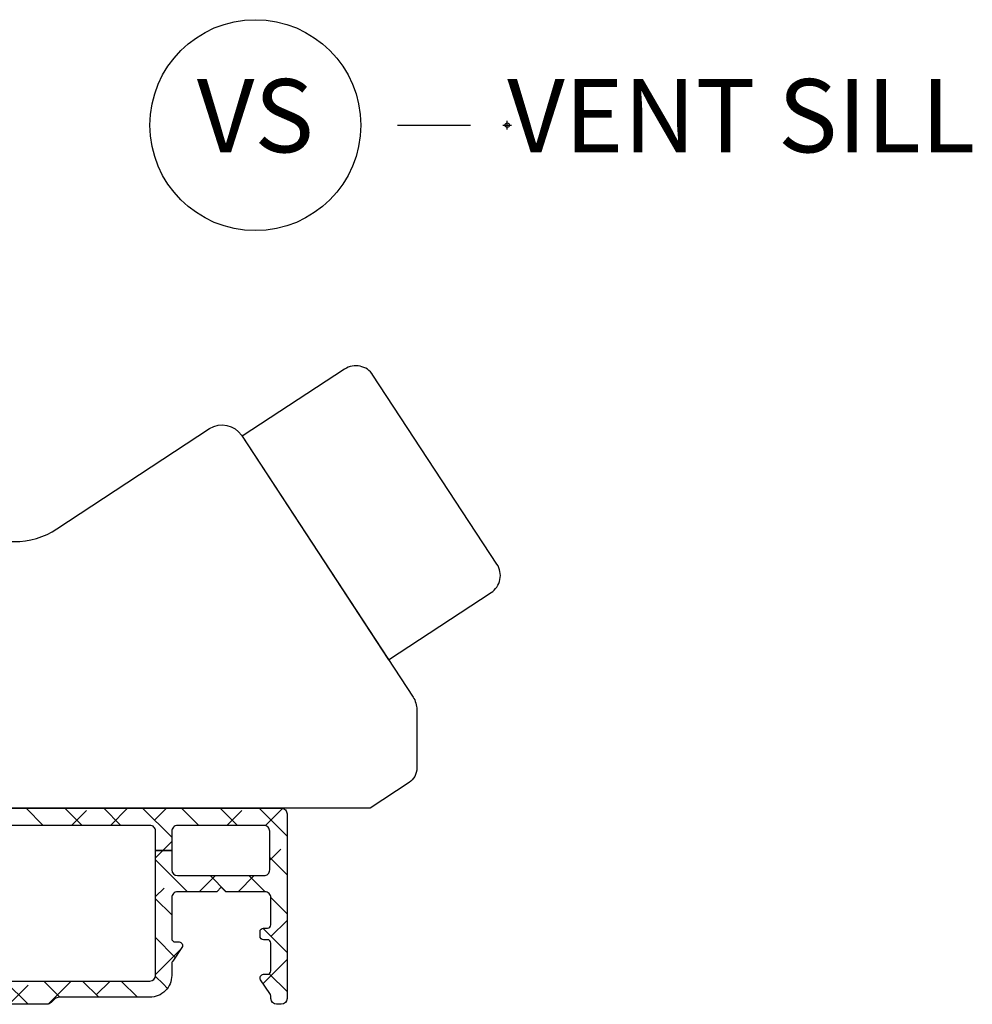
# Model space of a CAD drawing. Units: inches. Extents: x 0 to 402, y -384 to -126.
# Drawn here: x 16 to 19, y -158 to -154 of the extents above; entities that cross this region are included whole.
import ezdxf

# ---------------------------------------------------------------- set-up
doc = ezdxf.new("R2010")
doc.units = ezdxf.units.IN
doc.header["$MEASUREMENT"] = 0
doc.header["$PDMODE"] = 34
doc.header["$PDSIZE"] = 0.015
doc.layers.get('0').update_dxf_attribs({"linetype": 'CONTINUOUS'})
doc.layers.add('ZP-ANNO-NPLT', color=7, linetype='CONTINUOUS', plot=False)
for name, color, linetype in [('ZP-ANNO-TITL', 44, 'CONTINUOUS'), ('ZP-SECT-ALHA', 142, 'CONTINUOUS'), ('ZP-SECT-ALUM-WDWDR', 94, 'CONTINUOUS'), ('ZP-SECT-HDWR', 53, 'CONTINUOUS')]:
    doc.layers.add(name, color=color, linetype=linetype)
doc.styles.get("Standard").update_dxf_attribs({"font": 'arial.ttf'})

# ---------------------------------------------------------------- blocks, each defined once
blk = doc.blocks.new('101CS - VIN25 WS VUE Vent Casement Sill')
at = {"layer": 'ZP-SECT-ALHA'}
h = blk.add_hatch(dxfattribs=at)
h.set_pattern_fill('ANSI38', color=256, scale=0.75, angle=-90)
h.set_pattern_definition([(315, (-1.91402, 199.96254), (0.06629126, 0.06629126), []), (45, (-1.91402, 199.96254), (0.06629126, 0.198873782), [0.234375, -0.140625])])
edge = h.paths.add_edge_path()
edge.add_line((3.1517, -0.0001), (2.5749, -0.0001))
edge.add_arc((2.5749, 0.118), 0.1181, 201.5369, 269.9999, ccw=False)
edge.add_arc((2.454, 0.0703), 0.0118, 21.5295, 89.9988)
edge.add_line((2.454, 0.0821), (2.4209, 0.0821))
edge.add_arc((2.4095, 0.079), 0.0118, 15.479, 169.0938)
edge.add_arc((2.3863, 0.0834), 0.0118, 289.9999, 349.0882, ccw=False)
edge.add_line((2.3904, 0.0723), (2.3348, 0.0521))
edge.add_arc((2.3308, 0.0632), 0.0118, 174.9939, 290.0092, ccw=False)
edge.add_line((2.319, 0.0642), (2.3276, 0.1616))
edge.add_line((2.3276, 0.1616), (2.3449, 0.179))
edge.add_arc((2.3505, 0.1734), 0.00787, 14.9886, 135.0152, ccw=False)
edge.add_line((2.3581, 0.1755), (2.3599, 0.1688))
edge.add_arc((2.3675, 0.1709), 0.00787, 194.9698, 255.0219)
edge.add_line((2.3654, 0.1633), (2.445, 0.1419))
edge.add_line((2.445, 0.1419), (2.4528, 0.1419))
edge.add_arc((2.4528, 0.1538), 0.0118, 269.9957, 408.191)
edge.add_arc((2.4686, 0.1714), 0.0118, 180.0003, 228.1836, ccw=False)
edge.add_line((2.4568, 0.1714), (2.4568, 0.5637))
edge.add_arc((2.445, 0.5637), 0.0118, 359.9985, 450.0034)
edge.add_line((2.445, 0.5755), (2.4332, 0.5755))
edge.add_line((2.4332, 0.5755), (2.3687, 0.5361))
edge.add_line((2.3687, 0.5361), (2.3424, 0.5361))
edge.add_arc((2.3424, 0.5479), 0.0118, 210.0032, 270.0083, ccw=False)
edge.add_line((2.3322, 0.542), (2.2758, 0.6396))
edge.add_arc((2.2928, 0.6495), 0.0197, 90.0043, 209.9961, ccw=False)
edge.add_line((2.2928, 0.6692), (2.9253, 0.6692))
edge.add_arc((2.9253, 0.6889), 0.0197, 270.0004, 359.9988)
edge.add_line((2.945, 0.6889), (2.945, 0.7444))
edge.add_arc((2.9647, 0.7444), 0.0197, 0, 180.001, ccw=False)
edge.add_line((2.9843, 0.7444), (2.9843, 0.7164))
edge.add_arc((2.9962, 0.7164), 0.0118, 179.9982, 270.0036)
edge.add_line((2.9962, 0.7046), (3.0237, 0.7046))
edge.add_arc((3.0237, 0.7164), 0.0118, 269.9964, 360)
edge.add_line((3.0355, 0.7164), (3.0355, 1.3778))
edge.add_arc((3.0237, 1.3778), 0.0118, 0.0002, 89.9987)
edge.add_line((3.0237, 1.3896), (2.9962, 1.3896))
edge.add_arc((2.9962, 1.3778), 0.0118, 90.0013, 179.9998)
edge.add_line((2.9843, 1.3778), (2.9843, 1.3503))
edge.add_arc((2.9647, 1.3503), 0.0197, -180, 0.001, ccw=False)
edge.add_line((2.945, 1.3503), (2.945, 1.3778))
edge.add_arc((2.9332, 1.3778), 0.0118, 0.0005, 89.9986)
edge.add_line((2.9332, 1.3896), (2.6458, 1.3896))
edge.add_arc((2.6458, 1.4644), 0.0748, 204.6241, 270.0009, ccw=False)
edge.add_arc((2.5599, 1.4251), 0.0197, 24.6216, 90)
edge.add_line((2.5599, 1.4448), (2.5434, 1.4448))
edge.add_arc((2.5434, 1.4959), 0.0512, 179.9998, 270, ccw=False)
edge.add_line((2.4922, 1.4959), (2.4922, 1.5117))
edge.add_arc((2.504, 1.5117), 0.0118, 90.0012, 179.9995, ccw=False)
edge.add_line((2.504, 1.5235), (2.5198, 1.5235))
edge.add_arc((2.5198, 1.5117), 0.0118, 0.0005, 89.9988, ccw=False)
edge.add_line((2.5316, 1.5117), (2.5316, 1.4959))
edge.add_arc((2.5434, 1.4959), 0.0118, 179.9986, 270.0037)
edge.add_line((2.5434, 1.4841), (2.567, 1.4841))
edge.add_arc((2.567, 1.4959), 0.0118, 269.9963, 360.0014)
edge.add_line((2.5788, 1.4959), (2.5788, 1.6889))
edge.add_arc((2.567, 1.6889), 0.0118, 0.0004, 89.9986)
edge.add_line((2.567, 1.7007), (2.5434, 1.7007))
edge.add_arc((2.5434, 1.6889), 0.0118, 90.0014, 179.9996)
edge.add_line((2.5316, 1.6889), (2.5316, 1.6731))
edge.add_arc((2.5198, 1.6731), 0.0118, -89.9999, 0.0016, ccw=False)
edge.add_line((2.5198, 1.6613), (2.504, 1.6613))
edge.add_arc((2.504, 1.6731), 0.0118, 180.0034, 269.9914, ccw=False)
edge.add_line((2.4922, 1.6731), (2.4922, 1.7282))
edge.add_arc((2.504, 1.7282), 0.0118, 90.0001, 179.9984, ccw=False)
edge.add_line((2.504, 1.74), (2.6143, 1.74))
edge.add_arc((2.6143, 1.7282), 0.0118, 0.0034, 89.9914, ccw=False)
edge.add_line((2.6261, 1.7282), (2.6261, 1.4644))
edge.add_arc((2.6458, 1.4644), 0.0197, 180.0012, 269.9976)
edge.add_line((2.6458, 1.4448), (2.9371, 1.4448))
edge.add_arc((2.9371, 1.4644), 0.0197, 270.0003, 359.999)
edge.add_line((2.9568, 1.4644), (2.9568, 1.7282))
edge.add_arc((2.9686, 1.7282), 0.0118, 89.9964, 180.0018, ccw=False)
edge.add_line((2.9686, 1.74), (3.0828, 1.74))
edge.add_arc((3.0828, 1.7164), 0.0236, -0.0065, 90, ccw=False)
edge.add_line((3.1064, 1.7164), (3.1064, 0.6889))
edge.add_arc((3.1261, 0.6889), 0.0197, 180.0012, 270.0017)
edge.add_line((3.1261, 0.6692), (3.1674, 0.6692))
edge.add_line((3.1674, 0.6692), (3.1674, 0.6106))
edge.add_line((3.1674, 0.6106), (2.5552, 0.6106))
edge.add_arc((2.5552, 0.5909), 0.0197, 90.0004, 180.0023)
edge.add_line((2.5355, 0.5909), (2.5355, 0.0987))
edge.add_arc((2.5552, 0.0987), 0.0197, 180.0046, 269.9996)
edge.add_line((2.5552, 0.0791), (3.7796, 0.0791))
edge.add_arc((3.7796, 0.0987), 0.0197, 270.0007, 359.9951)
edge.add_line((3.7993, 0.0987), (3.7993, 0.5245))
edge.add_line((3.7993, 0.5245), (3.8544, 0.5245))
edge.add_line((3.8544, 0.5245), (3.8544, 0.4585))
edge.add_arc((3.8741, 0.4585), 0.0197, 180, 269.9993)
edge.add_line((3.8741, 0.4389), (4.1694, 0.4389))
edge.add_arc((4.1694, 0.4585), 0.0197, 270.0007, 360.0019)
edge.add_line((4.1891, 0.4585), (4.1891, 0.5904))
edge.add_arc((4.1694, 0.5904), 0.0197, 359.9981, 449.9993)
edge.add_line((4.1694, 0.6101), (3.8741, 0.6101))
edge.add_arc((3.8741, 0.5904), 0.0197, 90.0007, 180.0019)
edge.add_line((3.8544, 0.5904), (3.8544, 0.5245))
edge.add_line((3.8544, 0.5245), (3.7993, 0.5245))
edge.add_line((3.7993, 0.5245), (3.7993, 0.5909))
edge.add_arc((3.7796, 0.5909), 0.0197, 359.9981, 449.9993)
edge.add_line((3.7796, 0.6106), (3.1674, 0.6106))
edge.add_line((3.1674, 0.6106), (3.1674, 0.6692))
edge.add_line((3.1674, 0.6692), (4.2284, 0.6692))
edge.add_arc((4.2284, 0.6495), 0.0197, -0.0019, 89.9993, ccw=False)
edge.add_line((4.2481, 0.6495), (4.2481, 0.0196))
edge.add_arc((4.2284, 0.0196), 0.0197, 270.0007, 359.9951, ccw=False)
edge.add_line((4.2284, -0.0001), (4.2127, -0.0001))
edge.add_arc((4.2127, 0.0196), 0.0197, 180.0049, 269.9993, ccw=False)
edge.add_line((4.193, 0.0196), (4.193, 0.0254))
edge.add_arc((4.1733, 0.0254), 0.0197, 359.9973, 393.6941)
edge.add_line((4.1897, 0.0363), (4.158, 0.0839))
edge.add_arc((4.1678, 0.0904), 0.0118, 90.0074, 213.6827, ccw=False)
edge.add_line((4.1678, 0.1022), (4.1812, 0.1022))
edge.add_arc((4.1812, 0.114), 0.0118, 269.9971, 360.0015)
edge.add_line((4.193, 0.114), (4.193, 0.2085))
edge.add_arc((4.1812, 0.2085), 0.0118, 359.9985, 450.0029)
edge.add_line((4.1812, 0.2203), (4.1678, 0.2203))
edge.add_arc((4.1678, 0.2322), 0.0118, 179.9985, 270.0036, ccw=False)
edge.add_line((4.156, 0.2322), (4.156, 0.2479))
edge.add_arc((4.1678, 0.2479), 0.0118, 89.9964, 180.0015, ccw=False)
edge.add_line((4.1678, 0.2597), (4.1812, 0.2597))
edge.add_arc((4.1812, 0.2715), 0.0118, 270.0165, 359.9934)
edge.add_line((4.193, 0.2715), (4.193, 0.364))
edge.add_arc((4.1733, 0.364), 0.0197, 359.9974, 450.0001)
edge.add_line((4.1733, 0.3837), (4.0395, 0.3837))
edge.add_line((4.0395, 0.3837), (4.0237, 0.3995))
edge.add_line((4.0237, 0.3995), (4.008, 0.3837))
edge.add_line((4.008, 0.3837), (3.8741, 0.3837))
edge.add_arc((3.8741, 0.364), 0.0197, 90.0007, 180.0019)
edge.add_line((3.8544, 0.364), (3.8544, 0.2243))
edge.add_arc((3.8662, 0.2243), 0.0118, 179.9985, 270.0036)
edge.add_line((3.8662, 0.2125), (3.8796, 0.2125))
edge.add_arc((3.8796, 0.2007), 0.0118, -34, 90.0042, ccw=False)
edge.add_line((3.8894, 0.1941), (3.8578, 0.1472))
edge.add_arc((3.8741, 0.1362), 0.0197, 146.0112, 179.9901)
edge.add_line((3.8544, 0.1362), (3.8544, 0.0987))
edge.add_arc((3.7796, 0.0987), 0.0748, -90.0014, 0.0003, ccw=False)
edge.add_line((3.7796, 0.0239), (3.4691, 0.0239))
edge.add_arc((3.4691, 0.0042), 0.0197, 90.0149, 134.9858)
edge.add_line((3.4552, 0.0182), (3.4426, 0.0056))
edge.add_arc((3.4287, 0.0195), 0.0197, 269.9823, 315.0183, ccw=False)
edge.add_line((3.4287, -0.0001), (3.1832, -0.0001))
edge.add_line((3.1832, -0.0001), (3.1674, 0.0156))
edge.add_line((3.1674, 0.0156), (3.1517, -0.0001))
at = {"layer": 'ZP-SECT-ALUM-WDWDR'}
for points in [[(2.5552, 0.0791), (3.7796, 0.0791, 0.414185), (3.7993, 0.0987), (3.7993, 0.5245), (3.8544, 0.5245), (3.8544, 0.4585, 0.41421), (3.8741, 0.4389), (4.1694, 0.4389, 0.41422), (4.1891, 0.4585), (4.1891, 0.5904, 0.41422), (4.1694, 0.6101), (3.8741, 0.6101, 0.41422), (3.8544, 0.5904), (3.8544, 0.5245), (3.7993, 0.5245), (3.7993, 0.5909, 0.41422), (3.7796, 0.6106), (3.1674, 0.6106)], [(3.1674, 0.6692), (4.2284, 0.6692, -0.41422), (4.2481, 0.6495), (4.2481, 0.0196, -0.414185), (4.2284, -0.0001), (4.2127, -0.0001, -0.414185), (4.193, 0.0196), (4.193, 0.0254, 0.148099), (4.1897, 0.0363), (4.158, 0.0839, -0.598934), (4.1678, 0.1022), (4.1812, 0.1022, 0.414236), (4.193, 0.114), (4.193, 0.2085, 0.414236), (4.1812, 0.2203), (4.1678, 0.2203, -0.41424), (4.156, 0.2322), (4.156, 0.2479, -0.41424), (4.1678, 0.2597), (4.1812, 0.2597, 0.414095), (4.193, 0.2715), (4.193, 0.364, 0.414227), (4.1733, 0.3837), (4.0395, 0.3837), (4.0237, 0.3995), (4.008, 0.3837), (3.8741, 0.3837, 0.41422), (3.8544, 0.364), (3.8544, 0.2243, 0.41424), (3.8662, 0.2125), (3.8796, 0.2125, -0.600886), (3.8894, 0.1941), (3.8578, 0.1472, 0.149357), (3.8544, 0.1362), (3.8544, 0.0987, -0.414222), (3.7796, 0.0239), (3.4691, 0.0239, 0.198781), (3.4552, 0.0182), (3.4426, 0.0056, -0.199076), (3.4287, -0.0001), (3.1832, -0.0001)]]:
    blk.add_lwpolyline(points, format="xyb", dxfattribs=at)
at = {"layer": 'ZP-SECT-HDWR'}
blk.add_lwpolyline([(3.1064, 1.5787), (3.3158, 1.5787, 0.146108), (3.4626, 1.6226), (3.9838, 1.9643, -0.414183), (4.0928, 1.9416), (4.5951, 1.1754), (4.9449, 1.4047, 0.414214), (4.965, 1.5016), (4.5416, 2.1474, 0.414214), (4.4447, 2.1676), (4.095, 1.9383), (4.6784, 1.0484, -0.14611), (4.6913, 1.0053), (4.6913, 0.8058, -0.25283), (4.6646, 0.7564), (4.5315, 0.6692), (3.1064, 0.6692)], format="xyb", close=True, dxfattribs=at)
blk = doc.blocks.new('Cut Name Sill Vent (VS)')
at = {"layer": 'ZP-ANNO-NPLT'}
blk.add_point((0, 0), dxfattribs=at)
at = {"layer": 'ZP-ANNO-TITL'}
blk.add_lwpolyline([(-0.09375, 0), (-0.03125, 0)], dxfattribs=at)
blk.add_circle((-0.215, 0), 0.09, dxfattribs=at)
at = {"layer": 'ZP-ANNO-TITL', "char_height": 0.0625}
for s, insert, width, attachment_point in [('VS', (-0.215, 0), 0.1375, 5), ('VENT SILL', (0, 0), 1.125, 4)]:
    blk.add_mtext(s, dxfattribs=dict(at, insert=insert, width=width, attachment_point=attachment_point))

msp = doc.modelspace()

# ---------------------------------------------------------------- block references
msp.add_blockref('101CS - VIN25 WS VUE Vent Casement Sill', (12.7857, -157.7771))
at = {"xscale": 4, "yscale": 4, "zscale": 4}
msp.add_blockref('Cut Name Sill Vent (VS)', (17.7857, -154.7771), dxfattribs=at)

doc.saveas('drawing.dxf')
